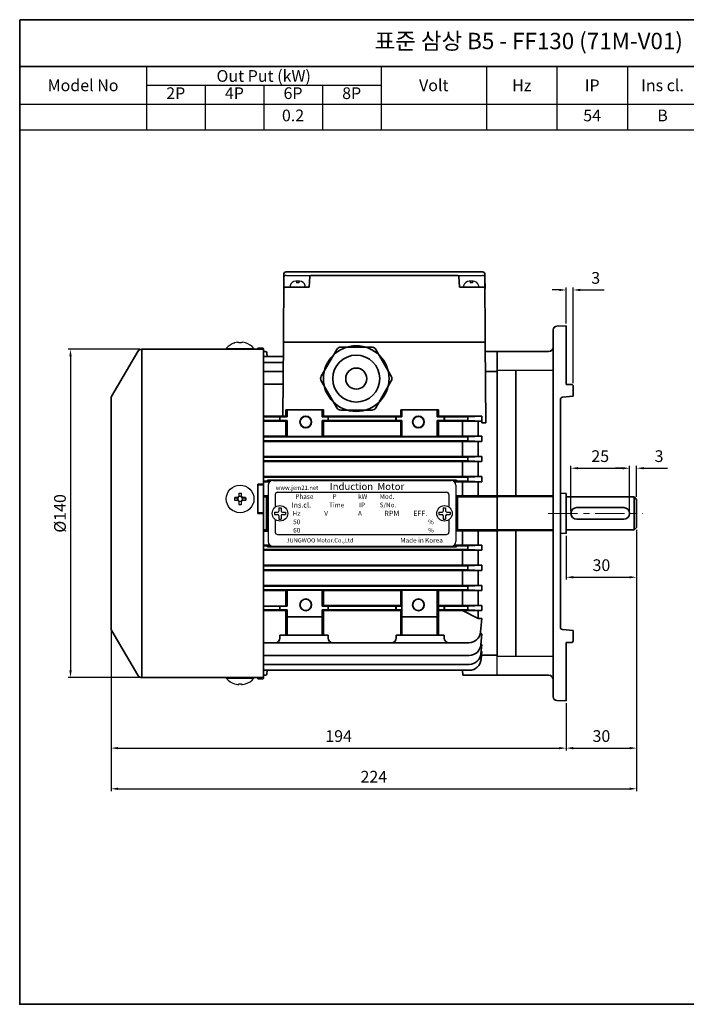
# Model space of a CAD drawing. Units: inches. Extents: x 735 to 1329, y -452 to -32.
# Drawn here: x 735 to 1019, y -452 to -32 of the extents above; entities that cross this region are included whole.
import ezdxf

# ---------------------------------------------------------------- set-up
doc = ezdxf.new("R2010")
doc.units = ezdxf.units.IN
doc.header["$MEASUREMENT"] = 0
doc.linetypes.add('CENTER', pattern=[2, 1.25, -0.25, 0.25, -0.25])
doc.layers.get('0').update_dxf_attribs({"color": 4})
for name, color, linetype, lineweight in [('cadoutline', 7, 'Continuous', 35), ('CENTER', 1, 'CENTER', 9), ('flood control', 4, 'Continuous', 9), ('OBJECT', 5, 'Continuous', 9), ('outline', 7, 'Continuous', 35)]:
    doc.layers.add(name, color=color, linetype=linetype, lineweight=lineweight)
for name, color, linetype in [('S-CONTI', 5, 'Continuous'), ('렌치볼트', 3, 'Continuous'), ('트라스및P2종볼트', 3, 'Continuous')]:
    doc.layers.add(name, color=color, linetype=linetype)
doc.styles.add('CADSG', font='romans', dxfattribs={"bigfont": 'cadsg'})
doc.styles.add('정우5', font='txt', dxfattribs={"height": 5})
doc.styles.add('한컴바탕3.15', font='txt', dxfattribs={"height": 5})
doc.dimstyles.new('정우 5규격', dxfattribs={"dimtxt": 5, "dimasz": 3, "dimexe": 1, "dimexo": 1, "dimgap": 2, "dimtad": 1, "dimdec": 4, "dimdsep": 46, "dimtxsty": '정우5', "dimcen": 1, "dimclrd": 256, "dimclre": 256, "dimclrt": 256, "dimadec": 0, "dimazin": 2, "dimtfac": 1, "dimtdec": 4, "dimtofl": 0, "dimtmove": 0, "dimatfit": 0, "dimfxl": 1, "dimtzin": 0, "dimarcsym": 0})

# ---------------------------------------------------------------- blocks, each defined once
blk = doc.blocks.new('*T6')
at = {"layer": 'outline', "color": 0, "linetype": 'ByBlock', "lineweight": -2, "ltscale": 10, "transparency": 16777216}
for p, q in [((0, 0), (484, 0)), ((0, 0), (0, -20)), ((434, 0), (434, -20)), ((484, 0), (484, -20)), ((0, -20), (484, -20))]:
    blk.add_line(p, q, dxfattribs=at)
at = {"layer": 'outline', "color": 7, "ltscale": 10, "transparency": 16777216, "char_height": 7, "attachment_point": 5, "style": '한컴바탕3.15'}
for s, insert, width in [('표준 삼상 B5 - FF130 (71M-V01)', (217, -10), 433.88), ('CODE No', (459, -10), 49.88)]:
    blk.add_mtext(s, dxfattribs=dict(at, insert=insert, width=width))
blk = doc.blocks.new('*T5')
at = {"layer": 'OBJECT', "color": 0, "linetype": 'ByBlock', "lineweight": -2, "ltscale": 10, "transparency": 16777216}
for p, q in [((0, 0), (434, 0)), ((0, 0), (0, -27)), ((54, 0), (54, -27)), ((154, 0), (154, -27)), ((199, 0), (199, -27)), ((229, 0), (229, -27)), ((259, 0), (259, -27)), ((289, 0), (289, -27)), ((319, 0), (319, -27)), ((399, 0), (399, -27)), ((434, 0), (434, -27)), ((54, -8), (154, -8)), ((79, -8), (79, -27)), ((104, -8), (104, -27)), ((129, -8), (129, -27)), ((319, -8), (399, -8)), ((359, -8), (359, -27)), ((0, -16), (434, -16)), ((0, -27), (434, -27))]:
    blk.add_line(p, q, dxfattribs=at)
at = {"layer": 'OBJECT', "color": 7, "ltscale": 10, "transparency": 16777216, "char_height": 5, "attachment_point": 5, "style": '한컴바탕3.15'}
for s, insert, width in [('{\\C4;Out Put (kW)}', (104, -4), 99.88), ('{\\C4;Bearing}', (359, -4), 79.88), ('{\\C4;Model No}', (27, -8), 53.88), ('{\\C4;Volt}', (176.5, -8), 44.88), ('{\\C4;Hz}', (214, -8), 29.88), ('{\\C4;IP}', (244, -8), 29.88), ('{\\C4;Ins cl.}', (274, -8), 29.88), ('{\\C4;Time}', (304, -8), 29.88), ('{\\C4;Type}', (416.5, -8), 34.88)]:
    blk.add_mtext(s, dxfattribs=dict(at, insert=insert, width=width))
at = {"layer": 'OBJECT', "color": 4, "ltscale": 10, "transparency": 16777216, "char_height": 5, "attachment_point": 5, "style": '정우5'}
for s, insert, width in [('2P', (66.5, -12), 24.88), ('4P', (91.5, -12), 24.88), ('6P', (116.5, -12), 24.88), ('8P', (141.5, -12), 24.88), ('DE', (339, -12), 39.88), ('ODE', (379, -12), 39.88), ('0.2', (116.5, -21.5), 24.88), ('54', (244, -21.5), 29.88), ('B', (274, -21.5), 29.88), ('S1', (304, -21.5), 29.88), ('6203ZZ', (339, -21.5), 39.88), ('6202ZZ', (379, -21.5), 39.88), ('TEFC', (416.5, -21.5), 34.88)]:
    blk.add_mtext(s, dxfattribs=dict(at, insert=insert, width=width))
blk = doc.blocks.new('*D50')
at = {"layer": 'Defpoints', "color": 0, "ltscale": 10, "transparency": 16777216}
for p in [(967.81, -250.96), (997.81, -248.46), (997.81, -269.69)]:
    blk.add_point(p, dxfattribs=at)
at = {"layer": 'flood control', "lineweight": -2, "ltscale": 10, "transparency": 16777216}
for p, q in [((967.81, -251.96), (967.81, -270.69)), ((997.81, -249.46), (997.81, -270.69)), ((970.81, -269.69), (994.81, -269.69))]:
    blk.add_line(p, q, dxfattribs=at)
at = {"layer": 'flood control', "ltscale": 10, "transparency": 16777216}
for points in [[(970.81, -269.19), (970.81, -270.19), (967.81, -269.69)], [(994.81, -269.19), (994.81, -270.19), (997.81, -269.69)]]:
    blk.add_solid(points, dxfattribs=at)
at = {"layer": 'flood control', "ltscale": 10, "transparency": 16777216, "insert": (982.81, -265.19), "char_height": 5, "attachment_point": 5, "style": '한컴바탕3.15'}
blk.add_mtext('30', dxfattribs=at)
blk = doc.blocks.new('*D51')
at = {"layer": 'Defpoints', "color": 0, "ltscale": 10, "transparency": 16777216}
for p in [(994.81, -223.19), (969.81, -242.46), (994.81, -242.46)]:
    blk.add_point(p, dxfattribs=at)
at = {"layer": 'flood control', "lineweight": -2, "ltscale": 10, "transparency": 16777216}
for p, q in [((969.81, -241.46), (969.81, -222.19)), ((994.81, -241.46), (994.81, -222.19)), ((972.81, -223.19), (991.81, -223.19))]:
    blk.add_line(p, q, dxfattribs=at)
at = {"layer": 'flood control', "ltscale": 10, "transparency": 16777216}
for points in [[(972.81, -222.69), (972.81, -223.69), (969.81, -223.19)], [(991.81, -222.69), (991.81, -223.69), (994.81, -223.19)]]:
    blk.add_solid(points, dxfattribs=at)
at = {"layer": 'flood control', "ltscale": 10, "transparency": 16777216, "insert": (982.31, -218.68), "char_height": 5, "attachment_point": 5, "style": '한컴바탕3.15'}
blk.add_mtext('25', dxfattribs=at)
blk = doc.blocks.new('*D52')
at = {"layer": 'Defpoints', "color": 0, "ltscale": 10, "transparency": 16777216}
for p in [(997.81, -223.19), (997.81, -236.46), (994.81, -242.46)]:
    blk.add_point(p, dxfattribs=at)
at = {"layer": 'flood control', "lineweight": -2, "ltscale": 10, "transparency": 16777216}
for p, q in [((994.81, -241.46), (994.81, -222.19)), ((997.81, -235.46), (997.81, -222.19)), ((991.81, -223.19), (988.81, -223.19)), ((1000.81, -223.19), (1010.95, -223.19))]:
    blk.add_line(p, q, dxfattribs=at)
at = {"layer": 'flood control', "ltscale": 10, "transparency": 16777216}
for points in [[(991.81, -222.69), (991.81, -223.69), (994.81, -223.19)], [(1000.81, -222.69), (1000.81, -223.69), (997.81, -223.19)]]:
    blk.add_solid(points, dxfattribs=at)
at = {"layer": 'flood control', "ltscale": 10, "transparency": 16777216, "insert": (1007.38, -218.68), "char_height": 5, "attachment_point": 5, "style": '한컴바탕3.15'}
blk.add_mtext('3', dxfattribs=at)
blk = doc.blocks.new('*D53')
at = {"layer": 'Defpoints', "color": 0, "ltscale": 10, "transparency": 16777216}
for p in [(997.81, -248.46), (967.81, -322.44), (997.81, -342.58)]:
    blk.add_point(p, dxfattribs=at)
at = {"layer": 'flood control', "lineweight": -2, "ltscale": 10, "transparency": 16777216}
for p, q in [((997.81, -249.46), (997.81, -343.58)), ((967.81, -323.44), (967.81, -343.58)), ((970.81, -342.58), (994.81, -342.58))]:
    blk.add_line(p, q, dxfattribs=at)
at = {"layer": 'flood control', "ltscale": 10, "transparency": 16777216}
for points in [[(970.81, -342.08), (970.81, -343.08), (967.81, -342.58)], [(994.81, -342.08), (994.81, -343.08), (997.81, -342.58)]]:
    blk.add_solid(points, dxfattribs=at)
at = {"layer": 'flood control', "ltscale": 10, "transparency": 16777216, "insert": (982.81, -338.08), "char_height": 5, "attachment_point": 5, "style": '한컴바탕3.15'}
blk.add_mtext('30', dxfattribs=at)
blk = doc.blocks.new('*D54')
at = {"layer": 'Defpoints', "color": 0, "ltscale": 10, "transparency": 16777216}
for p in [(970.81, -147.15), (967.81, -162.48), (970.81, -187.96)]:
    blk.add_point(p, dxfattribs=at)
at = {"layer": 'flood control', "lineweight": -2, "ltscale": 10, "transparency": 16777216}
for p, q in [((967.81, -161.48), (967.81, -146.15)), ((970.81, -186.96), (970.81, -146.15)), ((964.81, -147.15), (961.81, -147.15)), ((973.81, -147.15), (983.95, -147.15))]:
    blk.add_line(p, q, dxfattribs=at)
at = {"layer": 'flood control', "ltscale": 10, "transparency": 16777216}
for points in [[(964.81, -146.65), (964.81, -147.65), (967.81, -147.15)], [(973.81, -146.65), (973.81, -147.65), (970.81, -147.15)]]:
    blk.add_solid(points, dxfattribs=at)
at = {"layer": 'flood control', "ltscale": 10, "transparency": 16777216, "insert": (980.38, -142.65), "char_height": 5, "attachment_point": 5, "style": '한컴바탕3.15'}
blk.add_mtext('3', dxfattribs=at)
blk = doc.blocks.new('*D55')
at = {"layer": 'Defpoints', "color": 0, "ltscale": 10, "transparency": 16777216}
for p in [(773.81, -291.46), (997.81, -342.58), (997.81, -359.92)]:
    blk.add_point(p, dxfattribs=at)
at = {"layer": 'flood control', "lineweight": -2, "ltscale": 10, "transparency": 16777216}
for p, q in [((773.81, -292.46), (773.81, -360.92)), ((997.81, -343.58), (997.81, -360.92)), ((776.81, -359.92), (994.81, -359.92))]:
    blk.add_line(p, q, dxfattribs=at)
at = {"layer": 'flood control', "ltscale": 10, "transparency": 16777216}
for points in [[(776.81, -359.42), (776.81, -360.42), (773.81, -359.92)], [(994.81, -359.42), (994.81, -360.42), (997.81, -359.92)]]:
    blk.add_solid(points, dxfattribs=at)
at = {"layer": 'flood control', "ltscale": 10, "transparency": 16777216, "insert": (885.81, -355.42), "char_height": 5, "attachment_point": 5, "style": '한컴바탕3.15'}
blk.add_mtext('224', dxfattribs=at)
blk = doc.blocks.new('*D63')
at = {"layer": 'Defpoints', "color": 0, "ltscale": 10, "transparency": 16777216}
for p in [(787.05, -172.46), (756.52, -312.46), (786.95, -312.46)]:
    blk.add_point(p, dxfattribs=at)
at = {"layer": 'flood control', "lineweight": -2, "ltscale": 10, "transparency": 16777216}
for p, q in [((786.05, -172.46), (755.52, -172.46)), ((785.95, -312.46), (755.52, -312.46))]:
    blk.add_line(p, q, dxfattribs=at)
at = {"layer": 'flood control', "linetype": 'ByBlock', "lineweight": -2, "ltscale": 10, "transparency": 16777216}
blk.add_line((756.52, -175.46), (756.52, -309.46), dxfattribs=at)
at = {"layer": 'flood control', "ltscale": 10, "transparency": 16777216}
for points in [[(756.02, -175.46), (757.02, -175.46), (756.52, -172.46)], [(756.02, -309.46), (757.02, -309.46), (756.52, -312.46)]]:
    blk.add_solid(points, dxfattribs=at)
at = {"layer": 'flood control', "ltscale": 10, "transparency": 16777216, "insert": (752.02, -242.46), "char_height": 5, "attachment_point": 5, "rotation": 90, "style": '한컴바탕3.15', "bg_fill": 3, "box_fill_scale": 1.25, "bg_fill_color": 256, "bg_fill_true_color": 13158600, "bg_fill_transparency": 0}
blk.add_mtext('{\\fISOCPEUR|b0|i0|c0|p34;%%C}140', dxfattribs=at)
blk = doc.blocks.new('*D64')
at = {"layer": 'Defpoints', "color": 0, "ltscale": 10, "transparency": 16777216}
for p in [(773.81, -307.64), (967.81, -322.44), (967.81, -342.58)]:
    blk.add_point(p, dxfattribs=at)
at = {"layer": 'flood control', "lineweight": -2, "ltscale": 10, "transparency": 16777216}
for p, q in [((773.81, -308.64), (773.81, -343.58)), ((967.81, -323.44), (967.81, -343.58)), ((776.81, -342.58), (964.81, -342.58))]:
    blk.add_line(p, q, dxfattribs=at)
at = {"layer": 'flood control', "ltscale": 10, "transparency": 16777216}
for points in [[(776.81, -342.08), (776.81, -343.08), (773.81, -342.58)], [(964.81, -342.08), (964.81, -343.08), (967.81, -342.58)]]:
    blk.add_solid(points, dxfattribs=at)
at = {"layer": 'flood control', "ltscale": 10, "transparency": 16777216, "insert": (870.81, -338.08), "char_height": 5, "attachment_point": 5, "style": '한컴바탕3.15'}
blk.add_mtext('194', dxfattribs=at)
blk = doc.blocks.new('A$C0FD44A70')
at = {"layer": 'outline', "ltscale": 10}
blk.add_lwpolyline([(-8.33, 12.42), (-14.92, 1, 0.267949), (-14.92, -1), (-8.33, -12.42, 0.267949), (-6.6, -13.42), (6.6, -13.42, 0.267949), (8.33, -12.42), (14.92, -1, 0.267949), (14.92, 1), (8.33, 12.42, 0.267949), (6.6, 13.42), (-6.6, 13.42, 0.267949)], format="xyb", close=True, dxfattribs=at)
for radius in [10, 4.5]:
    blk.add_circle((0, 0), radius, dxfattribs=at)
blk = doc.blocks.new('A$C7D69451D')
at = {"layer": 'S-CONTI', "lineweight": 30, "ltscale": 3, "style": 'CADSG'}
for s, insert, char_height, width, attachment_point in [('{\\fMalgun Gothic|b0|i0|c0|p50;Induction  Motor}', (42.1, -2), 3, 78, 8), ('{\\fGulim|b0|i0|c0|p50;www.jem\\fGulim|b0|i0|c129|p50;21\\fGulim|b0|i0|c0|p50;.net}', (12.26, -1.07), 1.8, 74, 5), ('{\\fGulim|b0|i0|c129|p50;Phase}', (11.52, -4.8), 2, 12, 4), ('{\\fGulim|b0|i0|c129|p50;P}', (29.1, -4.8), 2, 12.8, 6), ('{\\fGulim|b0|i0|c129|p50;kW}', (42.21, -4.8), 2, 12.8, 6), ('{\\fGulim|b0|i0|c129|p50;Mod.}', (47.48, -4.8), 2, 12.8, 4), ('{\\fGulim|b0|i0|c129|p50;Ins.cl.}', (9.89, -8.4), 2.25, 18.5, 4), ('{\\fGulim|b0|i0|c129|p50;Time}', (25.94, -8.4), 2, 14.4, 4), ('{\\fGulim|b0|i0|c129|p50;IP}', (38.74, -8.4), 2, 14.4, 4), ('{\\fGulim|b0|i0|c129|p50;S/No.}', (47.49, -8.4), 2, 21.2, 4), ('{\\fGulim|b0|i0|c129|p50;Hz}', (13.72, -12), 2, 19, 6), ('{\\fGulim|b0|i0|c129|p50;V}', (25.44, -12), 2, 19, 6), ('{\\fGulim|b0|i0|c129|p50;A}', (39.92, -12), 2, 19, 6), ('{\\fGulim|b0|i0|c129|p50;RPM}', (52.65, -12), 2.25, 13, 5), ('{\\fGulim|b0|i0|c129|p50;  EFF.}', (60.37, -12), 2.25, 13, 4), ('{\\fGulim|b0|i0|c129|p50;50}', (12.14, -15.61), 2, 12, 5), ('{\\fGulim|b0|i0|c129|p50;     %}', (67.83, -15.61), 2, 12, 5), ('{\\fGulim|b0|i0|c129|p50;60}', (12.14, -19.2), 2, 12, 5), ('{\\fGulim|b0|i0|c129|p50;     %}', (67.83, -19.2), 2, 12, 5), ('{\\fGulim|b0|i0|c129|p50;JUNGWOO Motor.\\fGulim|b0|i0|c0|p50;Co.,Ltd  \\fIskoola Pota|b0|i0|c0|p34;                                      }', (22.03, -23.5), 1.8, 74, 5), ('{\\fIskoola Pota|b0|i0|c0|p34;   \\fGulim|b0|i0|c0|p50;   Made\\fGulim|b0|i0|c129|p50; in\\fGulim|b0|i0|c0|p50; Korea  }', (63.51, -23.5), 2, 74, 5)]:
    blk.add_mtext(s, dxfattribs=dict(at, insert=insert, char_height=char_height, width=width, attachment_point=attachment_point))
blk = doc.blocks.new('A$C58E91EF2')
at = {"layer": 'outline', "ltscale": 10}
for p, q in [((11.7, 7.5), (10, 7.5)), ((11.3, 7), (10, 7)), ((11.7, 7.5), (11.3, 7)), ((11.3, 7), (11.3, -7)), ((11.7, 7.5), (11.7, -7.5)), ((11.7, 7.1), (12, 7.1)), ((11.7, 6.86), (12, 6.86)), ((92, 7.1), (92.3, 7.1)), ((92, 6.86), (92.3, 6.86)), ((92.3, 7.5), (110, 7.5)), ((92.3, 7.5), (92.3, -7.5)), ((92.3, 7.5), (92.7, 7)), ((92.7, 7), (110, 7)), ((92.7, 7), (92.7, -7)), ((11.3, -7), (10, -7)), ((11.7, -7.5), (10, -7.5)), ((11.7, -7.5), (11.3, -7)), ((11.7, -6.86), (12, -6.86)), ((11.7, -7.1), (12, -7.1)), ((92, -6.86), (92.3, -6.86)), ((92, -7.1), (92.62, -7.1)), ((92.3, -7.5), (92.7, -7)), ((92.3, -7.5), (110, -7.5)), ((92.7, -7), (110, -7))]:
    blk.add_line(p, q, dxfattribs=at)
blk = doc.blocks.new('A$C5026702E')
at = {"layer": 'outline', "ltscale": 10}
blk.add_blockref('A$C58E91EF2', (0, 0), dxfattribs=at)
blk = doc.blocks.new('A$C2BD54BAA')
at = {"layer": '트라스및P2종볼트', "ltscale": 10}
for p, q in [((-1.07, 0.55), (-2.31, 0.55)), ((-1.09, -0.55), (-1.09, 0.55)), ((-0.55, 2.31), (-0.55, 1.07)), ((-0.55, 1.09), (0.55, 1.09)), ((0.55, 1.07), (0.55, 2.31)), ((2.31, 0.55), (1.07, 0.55)), ((1.09, 0.55), (1.09, -0.55)), ((-2.31, -0.55), (-1.07, -0.55)), ((-0.55, -1.07), (-0.55, -2.31)), ((0.55, -1.09), (-0.55, -1.09)), ((0.55, -2.31), (0.55, -1.07)), ((1.07, -0.55), (2.31, -0.55))]:
    blk.add_line(p, q, dxfattribs=at)
blk.add_circle((0, 0), 5.9, dxfattribs=at)
for centre, radius, start, end in [((14.7, 0), 17.03, 178.1488, 181.8512), ((0, 0), 1.2, 117.1966, 152.8034), ((0, 0), 1.01, 147.0832, 212.9168), ((0, 0), 1.01, 122.9168, 147.0832), ((0, -14.7), 17.03, 88.1488, 91.8512), ((0, 0), 1.01, 57.0832, 122.9168), ((0, 0), 1.2, 27.1966, 62.8034), ((0, 0), 1.01, 32.9168, 57.0832), ((0, 0), 1.01, 327.0832, 32.9168), ((-14.7, 0), 17.03, 358.1488, 1.8512), ((0, 0), 1.2, 207.1966, 242.8034), ((0, 0), 1.01, 212.9168, 237.0832), ((0, 0), 1.01, 237.0832, 302.9168), ((0, 14.7), 17.03, 268.1488, 271.8512), ((0, 0), 1.2, 297.1966, 332.8034), ((0, 0), 1.01, 302.9168, 327.0832)]:
    blk.add_arc(centre, radius, start, end, dxfattribs=at)
for points, knots in [([(-0.85, 0.55), (-0.9, 0.55), (-0.98, 0.55), (-1.05, 0.55), (-1.07, 0.55)], [0, 0, 0, 0, 0.689434, 1, 1, 1, 1]), ([(-0.55, 1.07), (-0.55, 1.01), (-0.55, 0.94), (-0.55, 0.86), (-0.55, 0.85)], [0, 0, 0, 0, 0.802199, 1, 1, 1, 1]), ([(0.55, 0.85), (0.55, 0.9), (0.55, 0.98), (0.55, 1.05), (0.55, 1.07)], [0, 0, 0, 0, 0.689434, 1, 1, 1, 1]), ([(1.07, 0.55), (1.01, 0.55), (0.94, 0.55), (0.86, 0.55), (0.85, 0.55)], [0, 0, 0, 0, 0.802199, 1, 1, 1, 1]), ([(-1.07, -0.55), (-1.01, -0.55), (-0.94, -0.55), (-0.86, -0.55), (-0.85, -0.55)], [0, 0, 0, 0, 0.802199, 1, 1, 1, 1]), ([(-0.55, -0.85), (-0.55, -0.9), (-0.55, -0.98), (-0.55, -1.05), (-0.55, -1.07)], [0, 0, 0, 0, 0.689434, 1, 1, 1, 1]), ([(0.55, -1.07), (0.55, -1.01), (0.55, -0.94), (0.55, -0.86), (0.55, -0.85)], [0, 0, 0, 0, 0.802199, 1, 1, 1, 1]), ([(0.85, -0.55), (0.9, -0.55), (0.98, -0.55), (1.05, -0.55), (1.07, -0.55)], [0, 0, 0, 0, 0.689434, 1, 1, 1, 1])]:
    blk.add_open_spline(points, degree=3, knots=knots, dxfattribs=at)
blk = doc.blocks.new('A$C0D9078E6')
at = {"layer": '렌치볼트', "ltscale": 10}
for p, q in [((-2.4, 0.5), (-1, 0.5)), ((-2.4, 0.5), (-1, 0.5)), ((-2.4, 0.5), (-2.4, -0.5)), ((-0.5, 2.4), (-0.5, 1)), ((-0.5, 2.4), (0.5, 2.4)), ((0.5, 2.4), (0.5, 1)), ((1, 0.5), (2.4, 0.5)), ((1, 0.5), (2.4, 0.5)), ((2.4, 0.5), (2.4, -0.5)), ((-2.4, -0.5), (-1, -0.5)), ((-0.5, -1), (-0.5, -2.4)), ((-0.5, -2.4), (0.5, -2.4)), ((0.5, -1), (0.5, -2.4)), ((1, -0.5), (2.4, -0.5))]:
    blk.add_line(p, q, dxfattribs=at)
for centre, start, end in [((-1, 1), 270, 0), ((1, 1), 180, 270), ((-1, -1), 0, 90), ((1, -1), 90, 180)]:
    blk.add_arc(centre, 0.5, start, end, dxfattribs=at)
at = {"layer": '트라스및P2종볼트', "ltscale": 10}
blk.add_blockref('A$C2BD54BAA', (0, 0), dxfattribs=at)

msp = doc.modelspace()

# ---------------------------------------------------------------- linework, layer by layer
at = {"layer": 'cadoutline', "ltscale": 10}
msp.add_line((734.8646, -451.8595), (1328.8646, -451.8595), dxfattribs=at)
at = {"layer": 'CENTER', "ltscale": 10}
msp.add_line((960.17483, -242.46043), (1000.25521, -242.46043), dxfattribs=at)
at = {"layer": 'outline', "color": 7, "ltscale": 10}
for p, q in [((1328.8646, -31.8595), (734.8646, -31.8595)), ((734.8646, -31.8595), (734.8646, -451.8595)), ((734.8646, -31.8595), (734.8646, -51.8595))]:
    msp.add_line(p, q, dxfattribs=at)
at = {"layer": 'outline', "ltscale": 10}
for p, q in [((847.43478, -140.45606), (847.30822, -169.46043)), ((848.43477, -139.46043), (932.18167, -139.46043)), ((858.58002, -141.43048), (858.30822, -145.96043)), ((859.07912, -140.96043), (863.80822, -140.96043)), ((863.80822, -140.96043), (921.55401, -140.96043)), ((922.03642, -141.43048), (922.30822, -145.96043)), ((933.18166, -140.45606), (933.30822, -169.46043)), ((847.90858, -145.96043), (858.30822, -145.96043)), ((922.30822, -145.96043), (932.70786, -145.96043)), ((967.80826, -162.48126), (963.74582, -162.65053)), ((967.80826, -162.48126), (967.80826, -187.46043)), ((962.30826, -164.14923), (962.30826, -320.77162)), ((962.30826, -164.14923), (962.30826, -171.46043)), ((836.30826, -171.96043), (838.30826, -171.96043)), ((836.30826, -171.96043), (836.30826, -172.46043)), ((847.30822, -169.46043), (847.07287, -200.98072)), ((847.30822, -169.46043), (933.30822, -169.46043)), ((847.30822, -169.46043), (933.30822, -169.46043)), ((933.30822, -169.46043), (933.56206, -203.8197)), ((838.80826, -172.46043), (838.80826, -236.21043)), ((838.80826, -173.46043), (839.66019, -173.46043)), ((838.80939, -175.54745), (847.26286, -175.54745)), ((840.15719, -173.90575), (840.33779, -175.54745)), ((933.33777, -173.46043), (938.30826, -173.46043)), ((938.30826, -173.46043), (938.30826, -303.46106)), ((938.30826, -173.46043), (960.30826, -173.46043)), ((838.80939, -178.04878), (847.24418, -178.04878)), ((838.80939, -181.87647), (847.2156, -181.87647)), ((933.40029, -181.92325), (938.30826, -181.92325)), ((946.30826, -234.96043), (946.30826, -181.46043)), ((838.80939, -187.31028), (847.17503, -187.31028)), ((970.30826, -187.46043), (967.80826, -187.46043)), ((970.30826, -187.46043), (970.80826, -187.96043)), ((970.80826, -187.96043), (970.80826, -192.46043)), ((970.80826, -192.46043), (966.20876, -192.92038)), ((965.30826, -193.91541), (965.30826, -291.00544)), ((838.80939, -200.98072), (848.30826, -200.98072)), ((838.80939, -201.26043), (848.80826, -201.26043)), ((845.70828, -202.86043), (845.70828, -201.26043)), ((845.80826, -202.86043), (845.80826, -201.26043)), ((848.30826, -198.23726), (848.30826, -200.98072)), ((848.30826, -198.23726), (848.80826, -198.32318)), ((848.30826, -198.23726), (864.30826, -198.23726)), ((848.80826, -198.32318), (848.80826, -201.26043)), ((848.80826, -198.32318), (863.80826, -198.32318)), ((864.30826, -198.23726), (863.80826, -198.32318)), ((863.80826, -198.32318), (863.80826, -201.26043)), ((863.80826, -201.26043), (897.80826, -201.26043)), ((864.30826, -198.23726), (864.30826, -200.98072)), ((864.30826, -200.98072), (897.30826, -200.98072)), ((866.30827, -202.86043), (866.30827, -201.26043)), ((866.40824, -202.86043), (866.40824, -201.26043)), ((895.20828, -202.86043), (895.20828, -201.26043)), ((895.30825, -202.86043), (895.30825, -201.26043)), ((897.30826, -198.23726), (897.30826, -200.98072)), ((897.30826, -198.23726), (897.80826, -198.32318)), ((897.30826, -198.23726), (913.30826, -198.23726)), ((897.80826, -198.32318), (897.80826, -201.26043)), ((897.80826, -198.32318), (912.80826, -198.32318)), ((913.30826, -198.23726), (912.80826, -198.32318)), ((912.80826, -198.32318), (912.80826, -201.26043)), ((912.80826, -201.26043), (925.81938, -201.26043)), ((913.30826, -198.23726), (913.30826, -200.98072)), ((913.30826, -200.98072), (931.80826, -200.98072)), ((915.80826, -202.86043), (915.80826, -201.26043)), ((915.90824, -202.86043), (915.90824, -201.26043)), ((931.80826, -200.98072), (925.81938, -201.26043)), ((925.81938, -201.26043), (925.81938, -202.86043)), ((931.80826, -200.98072), (931.80826, -203.8197)), ((838.80939, -202.86043), (848.80826, -202.86043)), ((838.80939, -203.16043), (848.30826, -203.16043)), ((848.30826, -203.16043), (848.30826, -209.56043)), ((848.80826, -202.86043), (848.80826, -209.86043)), ((863.80826, -202.86043), (863.80826, -209.86043)), ((863.80826, -202.86043), (897.80826, -202.86043)), ((864.30826, -203.16043), (864.30826, -209.56043)), ((864.30826, -203.16043), (897.30826, -203.16043)), ((897.30826, -203.16043), (897.30826, -209.56043)), ((897.80826, -202.86043), (897.80826, -209.86043)), ((912.80826, -202.86043), (912.80826, -209.86043)), ((912.80826, -202.86043), (925.81938, -202.86043)), ((913.30826, -203.16043), (913.30826, -209.56043)), ((913.30826, -203.16043), (931.80826, -203.16043)), ((923.54771, -203.16043), (923.54771, -209.56043)), ((925.81938, -202.86043), (931.80826, -203.16043)), ((930.30826, -203.16043), (930.30826, -209.56043)), ((931.80826, -203.8197), (933.56206, -203.8197)), ((838.80939, -209.56043), (848.30826, -209.56043)), ((838.80939, -209.86043), (925.81938, -209.86043)), ((848.30826, -209.56043), (848.80826, -209.66221)), ((848.80826, -209.66221), (863.80826, -209.66221)), ((864.30826, -209.56043), (863.80826, -209.66221)), ((864.30826, -209.56043), (897.30826, -209.56043)), ((897.30826, -209.56043), (897.80826, -209.66221)), ((897.80826, -209.66221), (912.80826, -209.66221)), ((913.30826, -209.56043), (912.80826, -209.66221)), ((913.30826, -209.56043), (931.80826, -209.56043)), ((925.81938, -209.86043), (931.80826, -209.56043)), ((925.81938, -209.86043), (925.81938, -211.46043)), ((931.80826, -209.56043), (931.80826, -211.76043)), ((838.80939, -211.46043), (925.81938, -211.46043)), ((838.80939, -211.76043), (931.80826, -211.76043)), ((923.54771, -211.76043), (923.54771, -218.16043)), ((931.80826, -211.76043), (925.81938, -211.46043)), ((930.30826, -211.76043), (930.30826, -218.16043)), ((838.80939, -218.16043), (931.80826, -218.16043)), ((931.80826, -218.16043), (925.81938, -218.46043)), ((931.80826, -218.16043), (931.80826, -220.36043)), ((838.80939, -218.46043), (925.81938, -218.46043)), ((838.80939, -220.06043), (925.81938, -220.06043)), ((838.80939, -220.36043), (931.80826, -220.36043)), ((923.54771, -220.36043), (923.54771, -226.76043)), ((925.81938, -218.46043), (925.81938, -220.06043)), ((925.81938, -220.06043), (931.80826, -220.36043)), ((930.30826, -220.36043), (930.30826, -226.76043)), ((838.80939, -226.76043), (931.80826, -226.76043)), ((925.81938, -227.06043), (931.80826, -226.76043)), ((931.80826, -226.76043), (931.80826, -228.96043)), ((836.30826, -230.01043), (838.80826, -230.01043)), ((836.30826, -230.01043), (836.30826, -242.51043)), ((838.80939, -227.06043), (925.81938, -227.06043)), ((838.80939, -228.66043), (841.92485, -228.66043)), ((838.80939, -228.96043), (841.47897, -228.96043)), ((840.50826, -228.66043), (840.50826, -228.26043)), ((921.10826, -228.26043), (840.50826, -228.26043)), ((919.69168, -228.66043), (925.81938, -228.66043)), ((920.13755, -228.96043), (931.80826, -228.96043)), ((921.10826, -228.66043), (921.10826, -228.26043)), ((923.54771, -228.96043), (923.54771, -234.96043)), ((925.81938, -227.06043), (925.81938, -228.66043)), ((931.80826, -228.96043), (925.81938, -228.66043)), ((930.30826, -228.96043), (930.30826, -234.96043)), ((922.59826, -234.96043), (938.30826, -234.96043)), ((967.80826, -233.96043), (967.80826, -250.96043)), ((840.10821, -235.46611), (840.10821, -249.46611)), ((840.10821, -235.46611), (840.10821, -249.46611)), ((840.50826, -235.60492), (840.50826, -249.96611)), ((840.50826, -235.60492), (840.50826, -249.96611)), ((923.80826, -235.46043), (938.30826, -235.46043)), ((996.80826, -235.46043), (967.80826, -235.46043)), ((996.80826, -235.46043), (997.80826, -236.46043)), ((996.80826, -235.46043), (996.80826, -249.46043)), ((997.80826, -248.46043), (997.80826, -236.46043)), ((836.30826, -242.51043), (838.80826, -242.51043)), ((838.80826, -242.51043), (838.80826, -312.46043)), ((992.30826, -239.96043), (972.30826, -239.96043)), ((972.30826, -244.96043), (992.30826, -244.96043)), ((840.10821, -249.46611), (838.80826, -249.46611)), ((840.10821, -249.46611), (838.80826, -249.46611)), ((840.50826, -249.96611), (838.80826, -249.96611)), ((840.50826, -249.96611), (838.80826, -249.96611)), ((840.50826, -249.96611), (840.10821, -249.46611)), ((840.50826, -249.96611), (840.10821, -249.46611)), ((922.59826, -249.96043), (938.30826, -249.96043)), ((923.54771, -255.96043), (923.54771, -249.96043)), ((923.80826, -249.46043), (938.30826, -249.46043)), ((930.30826, -255.96043), (930.30826, -249.96043)), ((946.30826, -303.46611), (946.30826, -249.96043)), ((967.80826, -249.46043), (996.80826, -249.46043)), ((996.80826, -249.46043), (997.80826, -248.46043)), ((838.80939, -255.96043), (841.49186, -255.96043)), ((920.12467, -255.96043), (931.80826, -255.96043)), ((931.80826, -255.96043), (925.81938, -256.26043)), ((931.80826, -258.16043), (931.80826, -255.96043)), ((838.80939, -256.26043), (841.94831, -256.26043)), ((838.80939, -257.86043), (925.81938, -257.86043)), ((838.80939, -258.16043), (931.80826, -258.16043)), ((840.50826, -256.26043), (840.50826, -256.66043)), ((840.50826, -256.66043), (921.10826, -256.66043)), ((919.66821, -256.26043), (925.81938, -256.26043)), ((921.10826, -256.26043), (921.10826, -256.66043)), ((923.54771, -264.56043), (923.54771, -258.16043)), ((925.81938, -257.86043), (925.81938, -256.26043)), ((925.81938, -257.86043), (931.80826, -258.16043)), ((930.30826, -264.56043), (930.30826, -258.16043)), ((838.80939, -264.56043), (931.80826, -264.56043)), ((925.81938, -264.86043), (931.80826, -264.56043)), ((931.80826, -266.76043), (931.80826, -264.56043)), ((838.80939, -264.86043), (925.81938, -264.86043)), ((838.80939, -266.46043), (925.81938, -266.46043)), ((838.80939, -266.76043), (931.80826, -266.76043)), ((923.54771, -273.16043), (923.54771, -266.76043)), ((925.81938, -266.46043), (925.81938, -264.86043)), ((931.80826, -266.76043), (925.81938, -266.46043)), ((930.30826, -273.16043), (930.30826, -266.76043)), ((838.80939, -273.16043), (931.80826, -273.16043)), ((838.80939, -273.46043), (925.81938, -273.46043)), ((838.80939, -275.06043), (925.81938, -275.06043)), ((838.80939, -275.36043), (848.30826, -275.36043)), ((848.30826, -275.36043), (848.80826, -275.25864)), ((848.30826, -281.76043), (848.30826, -275.36043)), ((848.80826, -282.06043), (848.80826, -275.25864)), ((848.80826, -275.25864), (863.80826, -275.25864)), ((863.80826, -282.06043), (863.80826, -275.25864)), ((864.30826, -275.36043), (863.80826, -275.25864)), ((864.30826, -281.76043), (864.30826, -275.36043)), ((864.30826, -275.36043), (897.30826, -275.36043)), ((897.30826, -275.36043), (897.80826, -275.25864)), ((897.30826, -281.76043), (897.30826, -275.36043)), ((897.80826, -294.46106), (897.80826, -275.25864)), ((897.80826, -275.25864), (912.80826, -275.25864)), ((912.80826, -294.46106), (912.80826, -275.25864)), ((913.30826, -275.36043), (912.80826, -275.25864)), ((913.30826, -294.46106), (913.30826, -275.36043)), ((913.30826, -275.36043), (931.80826, -275.36043)), ((923.54771, -281.76043), (923.54771, -275.36043)), ((931.80826, -273.16043), (925.81938, -273.46043)), ((925.81938, -275.06043), (925.81938, -273.46043)), ((925.81938, -275.06043), (931.80826, -275.36043)), ((930.30826, -281.76043), (930.30826, -275.36043)), ((931.80826, -275.36043), (931.80826, -273.16043)), ((838.80939, -282.06043), (848.80826, -282.06043)), ((838.80939, -283.66043), (848.80826, -283.66043)), ((838.80939, -283.94013), (848.30826, -283.94013)), ((845.70828, -282.06043), (845.70828, -283.66043)), ((845.80826, -282.06043), (845.80826, -283.66043)), ((848.30826, -294.46106), (848.30826, -283.94013)), ((848.80826, -294.46106), (848.80826, -283.66043)), ((863.80826, -282.06043), (897.80826, -282.06043)), ((863.80826, -294.46106), (863.80826, -283.66043)), ((863.80826, -283.66043), (897.80826, -283.66043)), ((864.30826, -281.76043), (897.30826, -281.76043)), ((864.30826, -294.46106), (864.30826, -283.94013)), ((864.30826, -283.94013), (897.30826, -283.94013)), ((866.30827, -282.06043), (866.30827, -283.66043)), ((866.40824, -282.06043), (866.40824, -283.66043)), ((895.20828, -282.06043), (895.20828, -283.66043)), ((895.30825, -282.06043), (895.30825, -283.66043)), ((897.30826, -294.46106), (897.30826, -283.94013)), ((912.80826, -282.06043), (925.81938, -282.06043)), ((912.80826, -283.66043), (925.81938, -283.66043)), ((913.30826, -281.76043), (931.80826, -281.76043)), ((913.30826, -283.94013), (931.80826, -283.94013)), ((915.80826, -282.06043), (915.80826, -283.66043)), ((915.90824, -282.06043), (915.90824, -283.66043)), ((930.30826, -287.25139), (923.54771, -283.94013)), ((930.30826, -287.25139), (923.54771, -283.94013)), ((925.81938, -282.06043), (931.80826, -281.76043)), ((925.81938, -283.66043), (925.81938, -282.06043)), ((931.80826, -283.94013), (925.81938, -283.66043)), ((930.30826, -283.94013), (930.30826, -287.25139)), ((931.80826, -283.94013), (931.80826, -281.76043)), ((848.30826, -286.68359), (848.80826, -286.59768)), ((848.80826, -286.59768), (863.80826, -286.59768)), ((864.30826, -286.68359), (863.80826, -286.59768)), ((897.80826, -286.59768), (912.80826, -286.59768)), ((913.30826, -286.68359), (912.80826, -286.59768)), ((931.80826, -287.25139), (930.30826, -287.25139)), ((931.80826, -287.25139), (930.30826, -287.25139)), ((931.80826, -287.25139), (930.30826, -287.25139)), ((931.80826, -287.25139), (931.30127, -293.04635)), ((931.80826, -287.25139), (931.30127, -293.04635)), ((931.80826, -287.25139), (931.30127, -293.04635)), ((931.80826, -293.88384), (931.15546, -293.88384)), ((931.80826, -293.88384), (931.15546, -293.88384)), ((931.80826, -293.88384), (931.15546, -293.88384)), ((931.80826, -293.88384), (931.40614, -298.48016)), ((931.80826, -293.88384), (931.40614, -298.48016)), ((931.80826, -293.88384), (931.40614, -298.48016)), ((970.80826, -292.46043), (966.20876, -292.00048)), ((970.80826, -292.46043), (970.80826, -296.96043)), ((838.80939, -297.61057), (846.68375, -297.61057)), ((838.80939, -297.61057), (926.3203, -297.61057)), ((843.78788, -297.61057), (838.80939, -297.61057)), ((845.80826, -294.46043), (845.78758, -295.64548)), ((866.30827, -294.46106), (845.80825, -294.46106)), ((866.30826, -294.46043), (866.32895, -295.64548)), ((893.28788, -297.61057), (868.32864, -297.61057)), ((895.30826, -294.46043), (895.28758, -295.64548)), ((915.80827, -294.46106), (895.30825, -294.46106)), ((914.93277, -297.61057), (926.3203, -297.61057)), ((915.80826, -294.46043), (915.82895, -295.64548)), ((926.3203, -297.61057), (917.82864, -297.61057)), ((970.30826, -297.46043), (967.80826, -297.46043)), ((967.80826, -297.46043), (967.80826, -322.43959)), ((970.30826, -297.46043), (970.80826, -296.96043)), ((931.80826, -298.44899), (931.40886, -298.44899)), ((931.80826, -298.44899), (931.40886, -298.44899)), ((931.80826, -298.44899), (931.40886, -298.44899)), ((931.80826, -298.44899), (931.47066, -302.30785)), ((931.80826, -301.42828), (931.51247, -304.80918)), ((931.80826, -301.42828), (931.54761, -301.42828)), ((838.80939, -303.04438), (926.42516, -303.04438)), ((931.67096, -302.9976), (938.30826, -302.9976)), ((838.80939, -306.87207), (926.48968, -306.87207)), ((838.80939, -309.3734), (926.5315, -309.3734)), ((840.15719, -311.0151), (840.33779, -309.3734)), ((923.80832, -311.46043), (923.57874, -309.3734)), ((836.30826, -312.96043), (836.30826, -312.46043)), ((836.30826, -312.96043), (836.30826, -312.46043)), ((836.30826, -312.96043), (838.30826, -312.96043)), ((838.80826, -311.46043), (839.66019, -311.46043)), ((938.30826, -311.46043), (923.80832, -311.46043)), ((938.30826, -311.47179), (960.30826, -311.47179)), ((967.80826, -322.43959), (963.74582, -322.27032))]:
    msp.add_line(p, q, dxfattribs=at)
at = {"layer": 'outline', "lineweight": 25, "ltscale": 10}
for p, q in [((847.42823, -141.95606), (847.40859, -146.45824)), ((848.42822, -140.96043), (859.07912, -140.96043)), ((921.53732, -140.96043), (932.18822, -140.96043)), ((933.18821, -141.95606), (933.20785, -146.45824)), ((938.30826, -311.46586), (938.30826, -173.45499)), ((938.30826, -173.46067), (938.30826, -184.46611)), ((962.30826, -181.46043), (938.30826, -181.46043)), ((962.30826, -234.96043), (938.30826, -234.96043)), ((962.30826, -235.46043), (938.30826, -235.46043)), ((962.30826, -249.46043), (938.30826, -249.46043)), ((962.30826, -249.96043), (938.30826, -249.96043)), ((962.30826, -303.46611), (938.30826, -303.46611))]:
    msp.add_line(p, q, dxfattribs=at)
at = {"layer": 'outline', "lineweight": 30, "ltscale": 5}
for p, q in [((967.80826, -233.96043), (965.30826, -233.96043)), ((967.80826, -250.96043), (965.30826, -250.96043))]:
    msp.add_line(p, q, dxfattribs=at)
at = {"layer": 'outline', "color": 7, "ltscale": 10}
for points in [[(734.8646, -31.8595), (1328.8646, -31.8595), (1328.8646, -51.8595), (734.8646, -51.8595)], [(734.8646, -51.8595), (1328.8646, -51.8595), (1328.8646, -451.8595), (734.8646, -451.8595)]]:
    msp.add_lwpolyline(points, close=True, dxfattribs=at)
at = {"layer": 'outline', "ltscale": 10}
for points in [[(836.30826, -230.26611), (838.80826, -230.26611), (838.80826, -242.26611), (836.30826, -242.26611)], [(836.30826, -242.26611), (838.80826, -242.26611), (838.80826, -230.26611), (836.30826, -230.26611)]]:
    msp.add_lwpolyline(points, close=True, dxfattribs=at)
for centre, radius in [((878.30822, -184.96043), 14), ((856.80826, -203.46043), 2.5), ((856.80826, -203.46043), 2.4), ((904.80826, -203.46043), 2.5), ((904.80826, -203.46043), 2.4), ((856.80826, -281.46043), 2.5), ((856.80826, -281.46043), 2.4), ((904.80826, -281.46043), 2.5), ((904.80826, -281.46043), 2.4)]:
    msp.add_circle(centre, radius, dxfattribs=at)
at = {"layer": 'outline', "lineweight": 25, "ltscale": 10}
for centre, start, end in [((848.42822, -141.96043), 90, 179.75), ((932.18822, -141.96043), 0.25, 90)]:
    msp.add_arc(centre, 1, start, end, dxfattribs=at)
at = {"layer": 'outline', "ltscale": 10}
for centre, radius, start, end in [((848.43477, -140.46043), 1, 90, 179.75), ((859.07912, -141.46043), 0.5, 90, 176.5663696), ((921.53732, -141.46043), 0.5, 3.4336304, 90), ((932.18167, -140.46043), 1, 0.25, 90), ((847.90858, -146.46043), 0.5, 90, 179.75), ((932.70786, -146.46043), 0.5, 0.25, 90), ((963.80826, -164.14923), 1.5, 92.385944, 180), ((838.30826, -172.46043), 0.5, 0, 90), ((960.30826, -171.46043), 2, 270, 0), ((839.66019, -173.96043), 0.5, 6.2775865, 90), ((966.30826, -193.91541), 1, 95.7105931, 180), ((972.30826, -242.46043), 2.5, 90, 270), ((992.30826, -242.46043), 2.5, 270, 90), ((926.3203, -292.61057), 5, 270, 355), ((926.3203, -292.61057), 5, 270, 355), ((966.30826, -291.00544), 1, 180, 264.2894069), ((843.78788, -295.61057), 2, 270, 359), ((868.32864, -295.61057), 2, 181, 270), ((893.28788, -295.61057), 2, 270, 359), ((917.82864, -295.61057), 2, 181, 270), ((926.42516, -298.04438), 5, 270, 355), ((926.48968, -301.87207), 5, 270, 355), ((926.5315, -304.3734), 5, 270, 355), ((838.30826, -312.46043), 0.5, 270, 0), ((839.66019, -310.96043), 0.5, 270, 353.7224135), ((960.30826, -313.47179), 2, 0, 90), ((963.80826, -320.77162), 1.5, 180, 267.614056)]:
    msp.add_arc(centre, radius, start, end, dxfattribs=at)
at = {"layer": 'S-CONTI', "lineweight": 30, "ltscale": 10}
for p, q in [((840.80826, -230.45474), (840.80826, -254.45474)), ((842.80826, -228.45474), (918.80826, -228.45474)), ((920.80826, -230.45474), (920.80826, -254.45474)), ((843.80826, -234.45474), (843.80826, -239.82986)), ((844.80826, -233.45474), (916.80826, -233.45474)), ((917.80826, -234.45474), (917.80826, -239.74536)), ((843.80826, -242.95474), (843.87177, -242.95474)), ((843.80826, -242.95474), (843.87177, -242.95474)), ((843.80826, -245.07963), (843.80826, -250.45474)), ((917.80826, -245.16413), (917.80826, -250.45474)), ((844.80826, -251.45474), (916.80826, -251.45474)), ((842.80826, -256.45474), (918.80826, -256.45474))]:
    msp.add_line(p, q, dxfattribs=at)
at = {"layer": 'S-CONTI'}
for p, q in [((843.40826, -241.95474), (844.80826, -241.95474)), ((843.40826, -241.95474), (844.80826, -241.95474)), ((843.40826, -241.95474), (843.40826, -242.95474)), ((843.40826, -242.95474), (844.80826, -242.95474)), ((845.30826, -240.05474), (845.30826, -241.45474)), ((845.30826, -240.05474), (846.30826, -240.05474)), ((845.30826, -243.45474), (845.30826, -244.85474)), ((846.30826, -240.05474), (846.30826, -241.45474)), ((846.30826, -243.45474), (846.30826, -244.85474)), ((846.80826, -241.95474), (848.20826, -241.95474)), ((846.80826, -241.95474), (848.20826, -241.95474)), ((846.80826, -242.95474), (848.20826, -242.95474)), ((848.20826, -241.95474), (848.20826, -242.95474)), ((913.52432, -241.95474), (914.92432, -241.95474)), ((913.52432, -241.95474), (914.92432, -241.95474)), ((913.52432, -241.95474), (913.52432, -242.95474)), ((913.52432, -242.95474), (914.92432, -242.95474)), ((915.42432, -240.05474), (915.42432, -241.45474)), ((915.42432, -240.05474), (916.42432, -240.05474)), ((915.42432, -243.45474), (915.42432, -244.85474)), ((916.42432, -240.05474), (916.42432, -241.45474)), ((916.42432, -243.45474), (916.42432, -244.85474)), ((916.92432, -241.95474), (918.32432, -241.95474)), ((916.92432, -241.95474), (918.32432, -241.95474)), ((916.92432, -242.95474), (918.32432, -242.95474)), ((918.32432, -241.95474), (918.32432, -242.95474)), ((845.30826, -244.85474), (846.30826, -244.85474)), ((915.42432, -244.85474), (916.42432, -244.85474))]:
    msp.add_line(p, q, dxfattribs=at)
at = {"layer": 'S-CONTI', "ltscale": 10}
for centre in [(845.80826, -242.45474), (915.92432, -242.45474)]:
    msp.add_circle(centre, 3.3, dxfattribs=at)
at = {"layer": 'S-CONTI', "lineweight": 30, "ltscale": 10}
for centre, radius, start, end in [((842.80826, -230.45474), 2, 90, 180), ((918.80826, -230.45474), 2, 0, 90), ((844.80826, -234.45474), 1, 90, 180), ((916.80826, -234.45474), 1, 0, 90), ((844.80826, -250.45474), 1, 180, 270), ((916.80826, -250.45474), 1, 270, 0), ((916.80826, -250.45474), 1, 270, 0), ((842.80826, -254.45474), 2, 180, 270), ((918.80826, -254.45474), 2, 270, 0)]:
    msp.add_arc(centre, radius, start, end, dxfattribs=at)
at = {"layer": 'S-CONTI'}
for centre, start, end in [((844.80826, -241.45474), 270, 0), ((844.80826, -243.45474), 0, 90), ((846.80826, -241.45474), 180, 270), ((846.80826, -243.45474), 90, 180), ((914.92432, -241.45474), 270, 0), ((914.92432, -243.45474), 0, 90), ((916.92432, -241.45474), 180, 270), ((916.92432, -243.45474), 90, 180)]:
    msp.add_arc(centre, 0.5, start, end, dxfattribs=at)
at = {"layer": '렌치볼트', "ltscale": 10}
for p, q in [((856.04471, -145.96043), (850.57173, -145.96043)), ((854.10822, -143.46043), (852.50822, -143.46043)), ((852.80822, -143.46043), (852.80822, -144.12864)), ((853.80822, -144.12864), (852.80822, -144.12864)), ((853.80822, -143.46043), (853.80822, -144.12864)), ((930.04471, -145.96043), (924.57173, -145.96043)), ((928.10822, -143.46043), (926.50822, -143.46043)), ((926.80822, -143.46043), (926.80822, -144.12864)), ((927.80822, -144.12864), (926.80822, -144.12864)), ((927.80822, -143.46043), (927.80822, -144.12864)), ((823.80826, -172.46043), (833.80826, -172.46043)), ((823.80826, -312.46043), (833.80826, -312.46043))]:
    msp.add_line(p, q, dxfattribs=at)
for centre, radius, start, end in [((850.57173, -145.46043), 0.5, 165.5224878, 270), ((852.50822, -145.96043), 2.5, 90, 165.5224878), ((854.10822, -145.96043), 2.5, 14.4775122, 90), ((856.04471, -145.46043), 0.5, 270, 14.4775122), ((924.57173, -145.46043), 0.5, 165.5224878, 270), ((926.50822, -145.96043), 2.5, 90, 165.5224878), ((928.10822, -145.96043), 2.5, 14.4775122, 90), ((930.04471, -145.46043), 0.5, 270, 14.4775122)]:
    msp.add_arc(centre, radius, start, end, dxfattribs=at)
at = {"layer": '트라스및P2종볼트', "ltscale": 10}
for p, q in [((822.90826, -172.1127), (834.70826, -172.1127)), ((822.90826, -172.1127), (822.90826, -172.46043)), ((826.48688, -169.71868), (826.49577, -169.7365)), ((827.73792, -169.45504), (828.25826, -169.45504)), ((828.25826, -169.45504), (828.25826, -169.7365)), ((829.35826, -169.7365), (829.35826, -169.45504)), ((829.35826, -169.45504), (829.8786, -169.45504)), ((834.70826, -172.46043), (834.70826, -172.1127)), ((822.90826, -172.46043), (834.70826, -172.46043)), ((822.90826, -312.46043), (834.70826, -312.46043)), ((822.90826, -312.80815), (822.90826, -312.46043)), ((822.90826, -312.80815), (834.70826, -312.80815)), ((834.70826, -312.46043), (834.70826, -312.80815)), ((826.48688, -315.20217), (826.49577, -315.18435)), ((827.73792, -315.46581), (828.25826, -315.46581)), ((828.25826, -315.46581), (828.25826, -315.18435)), ((829.35826, -315.18435), (829.35826, -315.46581)), ((829.35826, -315.46581), (829.8786, -315.46581))]:
    msp.add_line(p, q, dxfattribs=at)
for centre, radius, start, end in [((828.80826, -177.06043), 7.7, 107.5463911, 140.0168785), ((828.80826, -177.06043), 7.68033, 98.0108984, 107.5232733), ((828.80826, -178.21524), 8.49656, 86.2885287, 93.7114713), ((828.80826, -177.06043), 7.68033, 72.4767267, 81.9891016), ((828.80826, -177.06043), 7.7, 39.9831215, 72.4536089), ((828.80826, -307.86043), 7.7, 219.9831215, 252.4536089), ((828.80826, -307.86043), 7.7, 287.5463911, 320.0168785), ((828.80826, -307.86043), 7.68033, 252.4767267, 261.9891016), ((828.80826, -306.70561), 8.49656, 266.2885287, 273.7114713), ((828.80826, -307.86043), 7.68033, 278.0108984, 287.5232733)]:
    msp.add_arc(centre, radius, start, end, dxfattribs=at)

# ---------------------------------------------------------------- block references
for name, p in [('*T6', (734.8646, -31.8595)), ('*T5', (734.8646, -51.8595))]:
    msp.add_blockref(name, p)
at = {"layer": 'flood control', "ltscale": 10}
msp.add_blockref('A$C0FD44A70', (878.30826, -184.96043), dxfattribs=at)
at = {"layer": 'outline', "ltscale": 10}
for name, p in [('A$C0D9078E6', (828.80826, -236.26611)), ('A$C7D69451D', (840.80826, -230.45474)), ('A$C5026702E', (828.80826, -242.46043)), ('A$C58E91EF2', (828.80826, -242.46043))]:
    msp.add_blockref(name, p, dxfattribs=at)

# ---------------------------------------------------------------- dimensions: what is measured, and where the dimension line sits
at = {"layer": 'flood control', "ltscale": 10}
for base, p1, p2, picture, middle in [((970.80826, -147.15474), (967.80826, -162.48126), (970.80826, -187.96043), '*D54', (980.37882, -142.65135)), ((994.80826, -223.18577), (969.80826, -242.46043), (994.80826, -242.46043), '*D51', (982.30826, -218.68238)), ((997.80826, -223.18577), (994.80826, -242.46043), (997.80826, -236.46043), '*D52', (1007.37882, -218.68238)), ((997.80826, -269.69269), (967.80826, -250.96043), (997.80826, -248.46043), '*D50', (982.80826, -265.1893)), ((997.80826, -342.58443), (967.80826, -322.43959), (997.80826, -248.46043), '*D53', (982.80826, -338.08104)), ((997.80826, -359.92487), (773.80826, -291.46043), (997.80826, -342.58443), '*D55', (885.80826, -355.42487))]:
    dim = msp.add_linear_dim(base=base, p1=p1, p2=p2, dimstyle='정우 5규격', override={"dimscale": 0, "dimtxsty": '한컴바탕3.15', "dimtm": 1e-09, "dimtfac": 0.86, "dimtix": 0, "dimtofl": 0, "dimtmove": 0, "dimatfit": 0}, dxfattribs=at)
    dim.commit()
    dim.dimension.update_dxf_attribs({"geometry": picture, "text_midpoint": middle})

# ---------------------------------------------------------------- next in the draw order: dimensions: what is measured, and where the dimension line sits
dim = msp.add_linear_dim(base=(756.51893, -312.46043), p1=(787.04936, -172.46043), p2=(786.954, -312.46043), angle=90, text='{\\fISOCPEUR|b0|i0|c0|p34;%%C}<>', dimstyle='정우 5규격', override={"dimscale": 0, "dimtxsty": '한컴바탕3.15', "dimtm": 1e-09, "dimtfac": 0.86, "dimtix": 0, "dimtofl": 0, "dimtmove": 0, "dimatfit": 0, "dimfxl": 2, "dimtfill": 1, "dimtfillclr": 256}, dxfattribs=at)
dim.commit()
dim.dimension.update_dxf_attribs({"geometry": '*D63', "text_midpoint": (756.51893, -242.46043), "dimtype": 160})

# ---------------------------------------------------------------- next in the draw order: linework, layer by layer
at = {"layer": 'outline', "ltscale": 10}
for p, q in [((785.22872, -173.44878), (774.15167, -192.33965)), ((786.954, -172.46043), (786.954, -312.46043)), ((786.954, -172.46043), (838.80826, -172.46043)), ((773.80826, -193.60421), (773.80826, -242.46043)), ((773.80826, -242.46043), (773.80826, -291.31664)), ((785.22872, -311.47208), (774.15167, -292.58121)), ((786.954, -312.46043), (838.80826, -312.46043))]:
    msp.add_line(p, q, dxfattribs=at)
for centre, radius, start, end in [((786.954, -174.46043), 2, 90, 149.613893), ((776.30826, -193.60421), 2.5, 149.613893, 180), ((776.30826, -291.31664), 2.5, 180, 210.386107), ((786.954, -310.46043), 2, 210.386107, 270)]:
    msp.add_arc(centre, radius, start, end, dxfattribs=at)

# ---------------------------------------------------------------- next in the draw order: dimensions: what is measured, and where the dimension line sits
at = {"layer": 'flood control', "ltscale": 10}
dim = msp.add_linear_dim(base=(967.80826, -342.58443), p1=(773.80827, -307.6434), p2=(967.80826, -322.43959), dimstyle='정우 5규격', override={"dimscale": 0, "dimtxsty": '한컴바탕3.15', "dimtm": 1e-09, "dimtfac": 0.86, "dimtix": 0, "dimtofl": 0, "dimtmove": 0, "dimatfit": 0}, dxfattribs=at)
dim.commit()
dim.dimension.update_dxf_attribs({"geometry": '*D64', "text_midpoint": (870.80827, -338.08104)})

doc.saveas('drawing.dxf')
